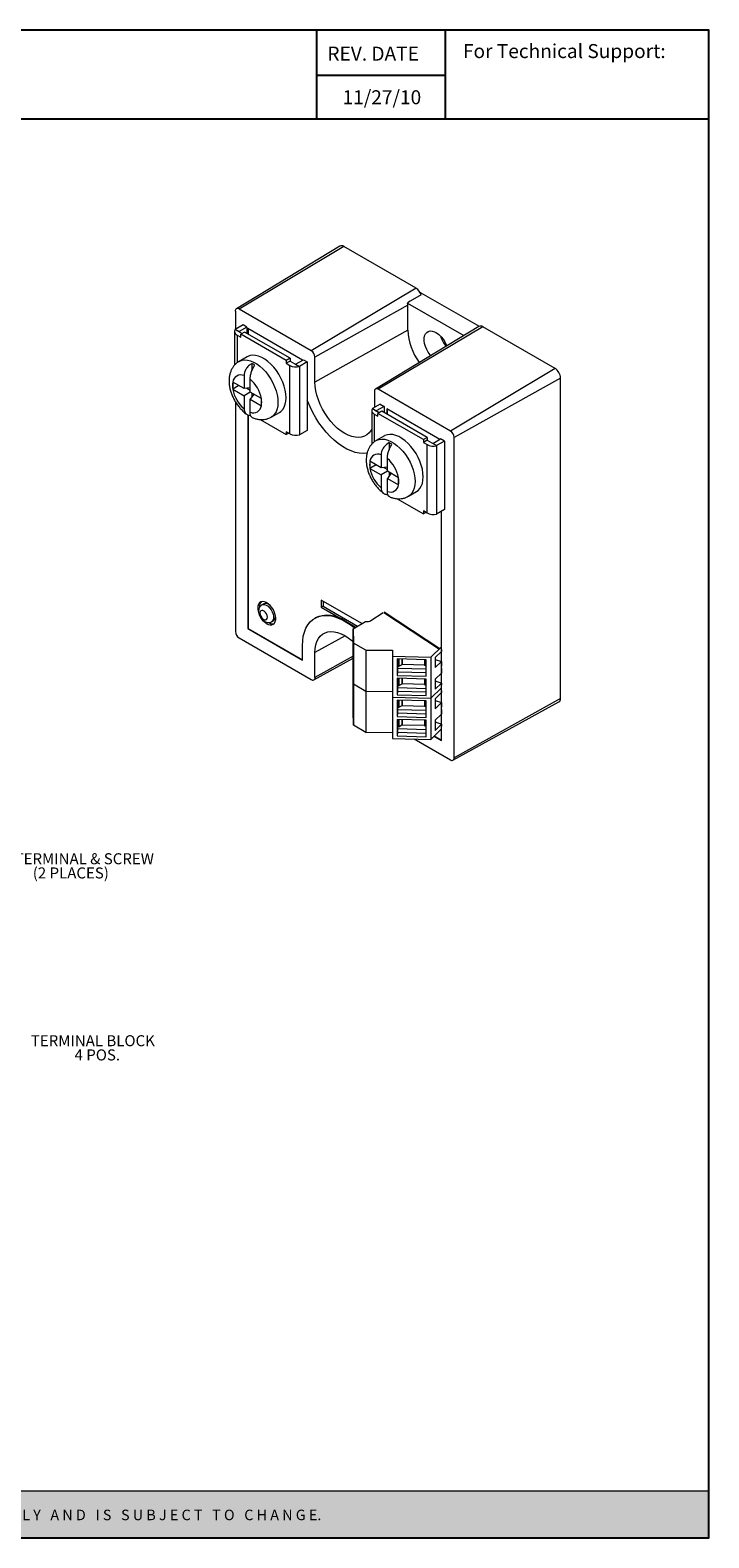
# Model space of a CAD drawing. Units: inches. Extents: x -0.3 to 22.1, y 0.3 to 17.4.
# Drawn here: x 14.4 to 22.1, y 0.3 to 17.4 of the extents above; entities that cross this region are included whole.
import ezdxf

# ---------------------------------------------------------------- set-up
doc = ezdxf.new("R2010")
doc.units = ezdxf.units.IN
doc.header["$MEASUREMENT"] = 0
doc.layers.add('Layer 1', color=7, linetype='Continuous')
doc.layers.add('LAYER_1', color=179, linetype='Continuous')
doc.styles.add('SLDTEXTSTYLE2', font='ARIAL.TTF', dxfattribs={"width": 0.948})
doc.styles.get("Standard").update_dxf_attribs({"font": 'ARIAL.TTF'})

# ---------------------------------------------------------------- blocks, each defined once
blk = doc.blocks.new('SW_NOTE_0')
at = {"layer": 'LAYER_1', "color": 0, "char_height": 0.125, "attachment_point": 1, "style": 'SLDTEXTSTYLE2'}
for s, insert in [('8-32 TERMINAL & SCREW', (0.02, 0.062)), ('(2 PLACES)', (0.607, -0.099))]:
    blk.add_mtext(s, dxfattribs=dict(at, insert=insert))
blk = doc.blocks.new('SW_NOTE_1')
at = {"layer": 'LAYER_1', "color": 0, "char_height": 0.125, "attachment_point": 1, "style": 'SLDTEXTSTYLE2'}
for s, insert in [('TERMINAL BLOCK ', (0.02, 0.062)), ('4 POS.', (0.516, -0.099))]:
    blk.add_mtext(s, dxfattribs=dict(at, insert=insert))
blk = doc.blocks.new('block 4')
at = {"layer": 'Layer 1', "color": 7, "lineweight": 25}
blk.add_lwpolyline([(0.1875, -8.3125), (10.8125, -8.3125), (10.8125, -0.1875), (0.1875, -0.1875), (0.1875, -8.3125)], dxfattribs=at)
blk = doc.blocks.new('block 5')
at = {"layer": 'Layer 1', "color": 7, "lineweight": 25}
blk.add_lwpolyline([(10.8125, -0.6671), (2.3666, -0.6671)], dxfattribs=at)
blk = doc.blocks.new('block 6')
at = {"layer": 'Layer 1', "color": 7, "lineweight": 25}
blk.add_lwpolyline([(8.6985, -0.43), (9.3914, -0.43)], dxfattribs=at)
blk = doc.blocks.new('block 7')
at = {"layer": 'Layer 1', "color": 7, "insert": (8.7565, -0.3517), "char_height": 0.075556, "attachment_point": 7}
blk.add_mtext('\\fArial|b1|i0|c0|p34;\\W1;REV. DATE', dxfattribs=at)
blk = doc.blocks.new('block 8')
at = {"layer": 'Layer 1', "color": 7, "insert": (9.487, -0.3378), "char_height": 0.075556, "attachment_point": 7}
blk.add_mtext('\\fArial|b1|i0|c0|p34;\\W1;For Technical Support:', dxfattribs=at)
blk = doc.blocks.new('block 9')
at = {"layer": 'Layer 1', "color": 7, "lineweight": 25}
blk.add_lwpolyline([(8.6985, -0.1935), (8.6985, -0.6671)], dxfattribs=at)
blk = doc.blocks.new('block 10')
at = {"layer": 'Layer 1', "color": 7, "lineweight": 25}
blk.add_lwpolyline([(9.3907, -0.1935), (9.3907, -0.6671)], dxfattribs=at)
blk = doc.blocks.new('block 11')
at = {"layer": 'Layer 1', "color": 7, "lineweight": 25}
blk.add_lwpolyline([(2.3666, -0.1935), (2.3666, -0.6671)], dxfattribs=at)
blk = doc.blocks.new('block 3')
at = {"layer": 'Layer 1'}
for name in ['block 4', 'block 11', 'block 9', 'block 10', 'block 7', 'block 8', 'block 6', 'block 5']:
    blk.add_blockref(name, (0, 0), dxfattribs=at)
blk = doc.blocks.new('block 13')
at = {"layer": 'Layer 1', "color": 7, "insert": (8.7682, -0.5867), "char_height": 0.075556, "attachment_point": 7}
blk.add_mtext('\\A1;{\\fArial|b0|i0|c0|p34;11/27/10}', dxfattribs=at)
blk = doc.blocks.new('TEMPLATE-2D_FINAL CON TOLERANCIA-REV')
at = {"layer": 'Layer 1'}
h = blk.add_hatch(color=7, dxfattribs=at)
h.dxf.hatch_style = 2
h.paths.add_polyline_path([(22.386, 0.647), (0.023, 0.647), (0.023, 0.117), (22.386, 0.117)])
at = {"layer": 'Layer 1', "lineweight": 0}
blk.add_lwpolyline([(22.386, 0.647), (0.023, 0.647), (0.023, 0.117), (22.386, 0.117), (22.386, 0.647)], dxfattribs=at)
at = {"layer": 'Layer 1', "xscale": 2.104718489562018, "yscale": 2.104718489562018, "zscale": 2.104718489562018}
for name, p in [('block 3', (-0.371, 17.613)), ('block 13', (-0.224, 17.613))]:
    blk.add_blockref(name, p, dxfattribs=at)
at = {"layer": 'Layer 1', "color": 18, "insert": (0.845, 0.318), "char_height": 0.119267, "attachment_point": 7}
blk.add_mtext('\\fArial|b1|i0|c0|p34;\\W1;U N L E S S   O T H E R W I S E   S P E C I F I E D,   D I M E N S I O N S   A R E   I N   “i n   [m m]”   I N F O R M A T I O N   I N   T H I S   D R A W I N G   I S   P R O V I D E D   F O R   R E F E R E N C E   O N L Y   A N D   I S   S U B J E C T   T O   C H A N G E.', dxfattribs=at)

msp = doc.modelspace()

# ---------------------------------------------------------------- linework, layer by layer
at = {"color": 7, "linetype": 'Continuous', "lineweight": 15}
for p, q in [((17.903, 14.923), (16.73, 14.212)), ((17.948, 14.919), (16.76, 14.21)), ((18.767, 14.446), (17.948, 14.919)), ((18.767, 14.446), (17.579, 13.737)), ((18.822, 14.395), (18.816, 14.392)), ((18.822, 14.395), (19.483, 14.014)), ((17.579, 13.737), (16.76, 14.21)), ((18.676, 14.252), (17.621, 13.664)), ((18.672, 14.278), (19.31, 13.91)), ((18.676, 13.97), (18.676, 14.252)), ((16.806, 14.029), (16.717, 13.978)), ((16.718, 14.185), (16.718, 13.978)), ((16.849, 14.004), (16.806, 14.029)), ((16.71, 13.956), (16.71, 13.574)), ((16.761, 13.953), (16.717, 13.978)), ((16.717, 13.978), (16.795, 13.933)), ((16.739, 13.915), (16.779, 13.891)), ((16.739, 13.915), (16.739, 13.601)), ((16.849, 14.004), (16.761, 13.953)), ((16.823, 13.949), (16.779, 13.924)), ((16.779, 13.891), (16.779, 13.924)), ((17.296, 13.626), (16.779, 13.924)), ((17.339, 13.651), (16.823, 13.949)), ((16.849, 14.004), (16.849, 13.934)), ((17.48, 13.631), (16.859, 13.989)), ((16.859, 13.989), (16.859, 13.929)), ((16.862, 13.987), (16.862, 13.927)), ((18.676, 13.97), (17.621, 13.382)), ((19.48, 14.013), (18.307, 13.302)), ((19.525, 14.009), (18.337, 13.299)), ((20.345, 13.536), (19.525, 14.009)), ((16.852, 13.669), (16.76, 13.616)), ((16.905, 13.592), (16.905, 13.507)), ((17.339, 13.651), (17.296, 13.626)), ((17.296, 13.626), (17.296, 13.594)), ((17.339, 13.619), (17.296, 13.594)), ((17.296, 13.594), (17.336, 13.57)), ((17.336, 12.794), (17.336, 13.57)), ((17.339, 13.651), (17.339, 13.619)), ((17.339, 13.619), (17.446, 13.558)), ((17.402, 13.583), (17.49, 13.634)), ((17.402, 13.583), (17.446, 13.558)), ((17.534, 13.609), (17.446, 13.558)), ((17.446, 13.558), (17.446, 12.782)), ((17.48, 13.628), (17.48, 13.631)), ((17.49, 13.634), (17.534, 13.609)), ((17.534, 13.609), (17.534, 12.833)), ((17.621, 13.382), (17.621, 13.664)), ((20.345, 13.536), (19.157, 12.826)), ((16.689, 13.381), (16.688, 13.382)), ((16.688, 13.382), (16.688, 13.38)), ((16.688, 13.38), (16.688, 13.301)), ((16.759, 13.341), (16.688, 13.3)), ((16.816, 13.308), (16.689, 13.381)), ((16.816, 13.455), (16.816, 13.308)), ((16.886, 13.267), (16.886, 13.414)), ((20.407, 13.427), (19.199, 12.753)), ((20.407, 9.793), (20.407, 13.427)), ((16.688, 13.301), (16.688, 13.3)), ((16.688, 13.3), (16.689, 13.3)), ((16.689, 13.3), (16.816, 13.226)), ((16.886, 13.314), (16.816, 13.308)), ((16.886, 13.267), (16.816, 13.226)), ((16.816, 13.226), (16.816, 13.08)), ((16.848, 13.311), (16.886, 13.289)), ((17.013, 13.194), (16.886, 13.267)), ((16.927, 13.244), (16.886, 13.186)), ((16.886, 13.186), (17.013, 13.112)), ((16.886, 13.039), (16.886, 13.186)), ((16.905, 13.256), (16.905, 13.213)), ((17.014, 13.194), (17.013, 13.194)), ((17.014, 13.192), (17.014, 13.194)), ((17.014, 13.114), (17.014, 13.192)), ((18.295, 13.275), (18.295, 13.093)), ((19.157, 12.826), (18.337, 13.299)), ((16.718, 13.157), (16.718, 10.552)), ((16.859, 13.01), (16.859, 10.585)), ((16.862, 13.009), (16.862, 10.587)), ((17.013, 13.112), (17.014, 13.112)), ((17.014, 13.112), (17.014, 13.114)), ((17.125, 12.984), (17.217, 13.037)), ((18.265, 13.058), (18.265, 12.676)), ((18.361, 13.131), (18.273, 13.08)), ((18.273, 13.08), (18.317, 13.055)), ((18.273, 13.08), (18.351, 13.035)), ((18.294, 13.017), (18.335, 12.993)), ((18.294, 13.017), (18.294, 12.703)), ((18.405, 13.106), (18.317, 13.055)), ((18.379, 13.051), (18.335, 13.026)), ((18.335, 12.993), (18.335, 13.026)), ((18.851, 12.728), (18.335, 13.026)), ((18.361, 13.131), (18.405, 13.106)), ((18.895, 12.753), (18.379, 13.051)), ((18.405, 13.106), (18.405, 13.036)), ((19.038, 12.731), (18.437, 13.078)), ((18.437, 13.078), (18.437, 13.018)), ((18.44, 13.077), (18.44, 13.016)), ((16.999, 12.957), (17.296, 12.785)), ((17.534, 12.833), (17.446, 12.782)), ((17.296, 12.818), (17.296, 12.785)), ((17.336, 12.794), (17.296, 12.818)), ((17.324, 12.801), (17.296, 12.785)), ((18.408, 12.771), (18.316, 12.718)), ((18.461, 12.694), (18.461, 12.609)), ((18.895, 12.753), (18.851, 12.728)), ((18.851, 12.728), (18.851, 12.695)), ((18.895, 12.721), (18.851, 12.695)), ((18.851, 12.695), (18.892, 12.672)), ((18.892, 11.896), (18.892, 12.672)), ((18.895, 12.753), (18.895, 12.721)), ((18.895, 12.721), (19.001, 12.66)), ((18.957, 12.685), (19.046, 12.736)), ((19.001, 12.66), (18.957, 12.685)), ((19.09, 12.711), (19.001, 12.66)), ((19.001, 12.66), (19.001, 11.884)), ((19.09, 12.711), (19.046, 12.736)), ((19.09, 12.711), (19.09, 11.935)), ((19.199, 9.12), (19.199, 12.753)), ((18.371, 12.557), (18.371, 12.41)), ((18.442, 12.369), (18.442, 12.516)), ((18.244, 12.483), (18.244, 12.484)), ((18.244, 12.484), (18.244, 12.482)), ((18.371, 12.41), (18.244, 12.483)), ((18.244, 12.482), (18.244, 12.403)), ((18.315, 12.443), (18.244, 12.402)), ((18.244, 12.403), (18.244, 12.402)), ((18.244, 12.402), (18.244, 12.402)), ((18.244, 12.402), (18.371, 12.328)), ((18.442, 12.416), (18.371, 12.41)), ((18.442, 12.369), (18.371, 12.328)), ((18.371, 12.328), (18.371, 12.182)), ((18.404, 12.413), (18.442, 12.391)), ((18.569, 12.296), (18.442, 12.369)), ((18.483, 12.346), (18.442, 12.288)), ((18.461, 12.358), (18.461, 12.315)), ((18.442, 12.288), (18.569, 12.214)), ((18.442, 12.141), (18.442, 12.288)), ((18.569, 12.294), (18.569, 12.296)), ((18.569, 12.296), (18.569, 12.296)), ((18.569, 12.216), (18.569, 12.294)), ((18.569, 12.214), (18.569, 12.216)), ((18.569, 12.214), (18.569, 12.214)), ((18.554, 12.058), (18.851, 11.887)), ((18.681, 12.086), (18.773, 12.139)), ((18.851, 11.92), (18.851, 11.887)), ((18.892, 11.896), (18.851, 11.92)), ((18.88, 11.903), (18.851, 11.887)), ((19.09, 11.935), (19.001, 11.884)), ((19.057, 9.316), (19.057, 11.916)), ((17.04, 10.866), (17.019, 10.853)), ((18.153, 10.642), (17.692, 10.908)), ((17.692, 10.908), (17.692, 10.827)), ((17.714, 10.839), (17.692, 10.827)), ((17.692, 10.827), (17.961, 10.672)), ((17.714, 10.896), (17.714, 10.839)), ((17.714, 10.839), (18.104, 10.613)), ((17.129, 10.663), (17.15, 10.675)), ((17.623, 10.705), (17.62, 10.703)), ((17.961, 10.672), (18.083, 10.601)), ((18.054, 10.584), (18.194, 10.666)), ((18.194, 10.666), (18.2, 10.666)), ((18.256, 10.677), (18.393, 10.766)), ((16.76, 10.479), (17.579, 10.006)), ((16.862, 10.587), (16.859, 10.585)), ((16.859, 10.585), (17.48, 10.227)), ((16.862, 10.587), (17.48, 10.23)), ((17.964, 10.503), (17.621, 10.312)), ((18.054, 10.584), (18.057, 10.421)), ((18.054, 10.118), (18.054, 10.584)), ((17.48, 10.227), (17.48, 10.394)), ((17.621, 10.03), (17.621, 10.312)), ((18.054, 10.272), (17.621, 10.03)), ((18.199, 10.34), (18.057, 10.421)), ((18.057, 10.421), (18.057, 9.954)), ((18.199, 10.34), (18.499, 10.341)), ((18.199, 10.34), (18.199, 9.873)), ((18.499, 10.341), (18.5, 10.272)), ((18.499, 10.341), (18.499, 9.875)), ((18.5, 10.272), (18.934, 10.261)), ((18.5, 10.272), (18.5, 9.806)), ((18.934, 10.261), (19.057, 10.379)), ((19.057, 10.325), (18.985, 10.256)), ((19.057, 10.347), (19.057, 10.325)), ((17.608, 10.003), (18.054, 10.248)), ((18.057, 9.954), (18.054, 10.118)), ((18.054, 9.651), (18.054, 10.118)), ((18.884, 10.232), (18.554, 10.241)), ((18.554, 10.241), (18.554, 10.053)), ((18.557, 10.095), (18.554, 10.053)), ((18.559, 10.159), (18.557, 10.136)), ((18.557, 10.136), (18.557, 10.095)), ((18.557, 10.136), (18.884, 10.127)), ((18.557, 10.095), (18.884, 10.086)), ((18.559, 10.241), (18.559, 10.159)), ((18.559, 10.159), (18.577, 10.158)), ((18.577, 10.158), (18.577, 10.241)), ((18.608, 10.175), (18.577, 10.158)), ((18.608, 10.24), (18.608, 10.175)), ((18.609, 10.181), (18.608, 10.175)), ((18.609, 10.24), (18.609, 10.181)), ((18.609, 10.181), (18.868, 10.174)), ((18.868, 10.168), (18.868, 10.233)), ((18.884, 10.158), (18.868, 10.168)), ((18.884, 10.045), (18.884, 10.232)), ((18.934, 10.261), (18.934, 9.794)), ((18.985, 10.256), (18.985, 10.142)), ((18.985, 10.236), (19.057, 10.211)), ((18.985, 10.142), (19.057, 10.211)), ((19.057, 10.211), (19.057, 10.158)), ((19.057, 10.134), (19.057, 10.081)), ((18.199, 9.873), (18.057, 9.954)), ((18.057, 9.954), (18.057, 9.488)), ((18.554, 10.053), (18.884, 10.045)), ((18.884, 10.013), (18.554, 10.022)), ((18.554, 10.022), (18.554, 9.834)), ((18.559, 9.939), (18.557, 9.916)), ((18.559, 10.021), (18.559, 9.939)), ((18.559, 9.939), (18.577, 9.939)), ((18.577, 9.939), (18.577, 10.021)), ((18.608, 9.955), (18.577, 9.939)), ((18.608, 10.02), (18.608, 9.955)), ((18.609, 9.961), (18.608, 9.955)), ((18.609, 10.02), (18.609, 9.961)), ((18.609, 9.961), (18.868, 9.954)), ((18.868, 9.948), (18.868, 10.013)), ((18.884, 9.939), (18.868, 9.948)), ((18.884, 9.825), (18.884, 10.013)), ((19.057, 10.081), (18.985, 10.012)), ((18.985, 10.012), (18.985, 9.898)), ((18.985, 9.992), (19.057, 9.967)), ((18.985, 9.898), (19.057, 9.967)), ((19.057, 9.967), (19.057, 9.946)), ((18.199, 9.873), (18.499, 9.875)), ((18.199, 9.873), (18.199, 9.407)), ((18.499, 9.875), (18.5, 9.806)), ((18.499, 9.875), (18.499, 9.409)), ((18.5, 9.806), (18.934, 9.794)), ((18.5, 9.806), (18.5, 9.339)), ((18.557, 9.875), (18.554, 9.834)), ((18.554, 9.834), (18.884, 9.825)), ((18.884, 9.766), (18.554, 9.775)), ((18.554, 9.775), (18.554, 9.587)), ((18.557, 9.916), (18.557, 9.875)), ((18.557, 9.916), (18.884, 9.907)), ((18.557, 9.875), (18.884, 9.867)), ((18.559, 9.775), (18.559, 9.693)), ((18.577, 9.692), (18.577, 9.774)), ((18.608, 9.773), (18.608, 9.709)), ((18.609, 9.773), (18.609, 9.714)), ((18.868, 9.702), (18.868, 9.767)), ((18.884, 9.578), (18.884, 9.766)), ((18.934, 9.794), (19.057, 9.913)), ((18.934, 9.794), (18.934, 9.328)), ((19.057, 9.859), (18.985, 9.79)), ((18.985, 9.79), (18.985, 9.676)), ((18.985, 9.77), (19.057, 9.745)), ((19.057, 9.88), (19.057, 9.859)), ((19.186, 9.092), (20.388, 9.753)), ((20.407, 9.793), (19.199, 9.12)), ((18.057, 9.488), (18.054, 9.651)), ((18.557, 9.629), (18.554, 9.587)), ((18.554, 9.587), (18.884, 9.578)), ((18.559, 9.693), (18.557, 9.669)), ((18.557, 9.669), (18.557, 9.629)), ((18.557, 9.669), (18.884, 9.661)), ((18.557, 9.629), (18.884, 9.62)), ((18.559, 9.693), (18.577, 9.692)), ((18.608, 9.709), (18.577, 9.692)), ((18.609, 9.714), (18.608, 9.709)), ((18.609, 9.714), (18.868, 9.707)), ((18.884, 9.692), (18.868, 9.702)), ((18.985, 9.676), (19.057, 9.745)), ((19.057, 9.615), (18.985, 9.546)), ((19.057, 9.745), (19.057, 9.692)), ((19.057, 9.668), (19.057, 9.615)), ((18.199, 9.407), (18.057, 9.488)), ((18.199, 9.407), (18.499, 9.409)), ((18.499, 9.409), (18.5, 9.339)), ((18.884, 9.547), (18.554, 9.555)), ((18.554, 9.555), (18.554, 9.367)), ((18.557, 9.409), (18.554, 9.367)), ((18.559, 9.473), (18.557, 9.45)), ((18.557, 9.45), (18.557, 9.409)), ((18.557, 9.45), (18.884, 9.441)), ((18.557, 9.409), (18.884, 9.4)), ((18.559, 9.555), (18.559, 9.473)), ((18.559, 9.473), (18.577, 9.472)), ((18.577, 9.472), (18.577, 9.555)), ((18.608, 9.489), (18.577, 9.472)), ((18.608, 9.554), (18.608, 9.489)), ((18.609, 9.495), (18.608, 9.489)), ((18.609, 9.554), (18.609, 9.495)), ((18.609, 9.495), (18.868, 9.488)), ((18.868, 9.482), (18.868, 9.547)), ((18.884, 9.472), (18.868, 9.482)), ((18.884, 9.359), (18.884, 9.547)), ((18.934, 9.328), (19.057, 9.447)), ((18.985, 9.546), (18.985, 9.431)), ((18.985, 9.526), (19.057, 9.501)), ((18.985, 9.431), (19.057, 9.501)), ((19.057, 9.501), (19.057, 9.479)), ((18.5, 9.339), (18.934, 9.328)), ((18.554, 9.367), (18.884, 9.359)), ((18.745, 9.333), (19.157, 9.095)), ((18.972, 9.365), (19.057, 9.316)), ((18.974, 9.367), (19.057, 9.319))]:
    msp.add_line(p, q, dxfattribs=at)
at = {"color": 7, "linetype": 'Continuous', "lineweight": 15, "flags": 128}
for points in [[(18.825, 14.369), (18.7, 14.297), (18.672, 14.28)], [(16.717, 13.978), (16.713, 13.97), (16.71, 13.962), (16.71, 13.953), (16.711, 13.945), (16.715, 13.936), (16.721, 13.929), (16.729, 13.921), (16.739, 13.915)], [(18.934, 13.681), (18.927, 13.689), (18.906, 13.719), (18.888, 13.751), (18.874, 13.784), (18.865, 13.817), (18.86, 13.849), (18.86, 13.879), (18.865, 13.905), (18.874, 13.928), (18.888, 13.945), (18.906, 13.956), (18.927, 13.961), (18.95, 13.96), (18.975, 13.952), (19.001, 13.939), (19.027, 13.92), (19.051, 13.896), (19.074, 13.868), (19.093, 13.838), (19.109, 13.805), (19.114, 13.791)], [(17.217, 13.037), (17.235, 13.049), (17.255, 13.071), (17.271, 13.098), (17.283, 13.129), (17.29, 13.165), (17.293, 13.204), (17.29, 13.246), (17.283, 13.29), (17.271, 13.335), (17.255, 13.381), (17.235, 13.426), (17.211, 13.469), (17.184, 13.511), (17.153, 13.549), (17.121, 13.584), (17.087, 13.614), (17.052, 13.64), (17.017, 13.661), (16.982, 13.675), (16.948, 13.684), (16.916, 13.686), (16.886, 13.682), (16.859, 13.673), (16.852, 13.669)], [(16.76, 13.616), (16.767, 13.619), (16.794, 13.629), (16.824, 13.633), (16.856, 13.631), (16.89, 13.622), (16.925, 13.607), (16.96, 13.587), (16.995, 13.561), (17.029, 13.531), (17.062, 13.496), (17.092, 13.458), (17.119, 13.416), (17.143, 13.372), (17.163, 13.327), (17.18, 13.282), (17.191, 13.237), (17.198, 13.193), (17.201, 13.151), (17.198, 13.112), (17.191, 13.076), (17.18, 13.045), (17.163, 13.018), (17.143, 12.996), (17.125, 12.984)], [(18.265, 12.85), (18.257, 12.834), (18.236, 12.806), (18.211, 12.784), (18.182, 12.767), (18.15, 12.757), (18.115, 12.753), (18.078, 12.755), (18.039, 12.763), (17.999, 12.778), (17.958, 12.798), (17.918, 12.825), (17.878, 12.856), (17.839, 12.893), (17.802, 12.933), (17.767, 12.978), (17.735, 13.025), (17.706, 13.075), (17.681, 13.127), (17.66, 13.179), (17.643, 13.232), (17.631, 13.283), (17.624, 13.334), (17.621, 13.382)], [(18.212, 12.573), (18.211, 12.573), (18.169, 12.57), (18.124, 12.574), (18.078, 12.583), (18.031, 12.6), (17.982, 12.622), (17.934, 12.65), (17.886, 12.683), (17.838, 12.722), (17.792, 12.765), (17.747, 12.813), (17.705, 12.865), (17.665, 12.92), (17.629, 12.977), (17.595, 13.037), (17.565, 13.099), (17.54, 13.161), (17.534, 13.177)], [(18.273, 13.08), (18.268, 13.072), (18.266, 13.064), (18.265, 13.055), (18.267, 13.047), (18.271, 13.038), (18.277, 13.031), (18.285, 13.023), (18.294, 13.017)], [(18.316, 12.718), (18.322, 12.721), (18.35, 12.731), (18.38, 12.735), (18.412, 12.733), (18.446, 12.724), (18.481, 12.709), (18.516, 12.689), (18.551, 12.663), (18.585, 12.633), (18.617, 12.598), (18.647, 12.559), (18.675, 12.518), (18.699, 12.474), (18.719, 12.429), (18.735, 12.384), (18.747, 12.339), (18.754, 12.295), (18.757, 12.253), (18.754, 12.214), (18.747, 12.178), (18.735, 12.146), (18.719, 12.12), (18.699, 12.098), (18.68, 12.085)], [(18.773, 12.139), (18.791, 12.151), (18.811, 12.173), (18.827, 12.2), (18.839, 12.231), (18.846, 12.267), (18.848, 12.306), (18.846, 12.348), (18.839, 12.392), (18.827, 12.437), (18.811, 12.483), (18.791, 12.527), (18.767, 12.571), (18.739, 12.613), (18.709, 12.651), (18.677, 12.686), (18.643, 12.716), (18.608, 12.742), (18.573, 12.762), (18.538, 12.777), (18.504, 12.786), (18.472, 12.788), (18.442, 12.784), (18.414, 12.774), (18.408, 12.771)], [(17.024, 10.684), (17.026, 10.681), (17.047, 10.66), (17.069, 10.643), (17.091, 10.632), (17.112, 10.626), (17.132, 10.627), (17.149, 10.634), (17.162, 10.646), (17.171, 10.664), (17.176, 10.687), (17.176, 10.712), (17.171, 10.74), (17.162, 10.769), (17.149, 10.797), (17.132, 10.823), (17.112, 10.846), (17.091, 10.865), (17.069, 10.88), (17.047, 10.888), (17.026, 10.891), (17.008, 10.887), (16.992, 10.877), (16.981, 10.862), (16.974, 10.841), (16.972, 10.817), (16.972, 10.817)], [(16.996, 10.762), (16.999, 10.744), (17.006, 10.725), (17.018, 10.708), (17.031, 10.694), (17.046, 10.685), (17.06, 10.683), (17.071, 10.688), (17.079, 10.698), (17.081, 10.713), (17.079, 10.732), (17.071, 10.751), (17.06, 10.768), (17.046, 10.782), (17.031, 10.79), (17.018, 10.792), (17.006, 10.788), (16.999, 10.778), (16.996, 10.762)], [(17.019, 10.853), (17.032, 10.858), (17.05, 10.858), (17.069, 10.851), (17.089, 10.838), (17.107, 10.82), (17.124, 10.799), (17.137, 10.775), (17.146, 10.75), (17.151, 10.725), (17.151, 10.702), (17.146, 10.683), (17.137, 10.669), (17.129, 10.663)], [(17.48, 10.394), (17.482, 10.448), (17.489, 10.499), (17.502, 10.546), (17.518, 10.589), (17.54, 10.627), (17.565, 10.66), (17.595, 10.687), (17.629, 10.708), (17.665, 10.723), (17.705, 10.732), (17.747, 10.735), (17.792, 10.732), (17.838, 10.722), (17.886, 10.705), (17.934, 10.683), (17.982, 10.655), (18.031, 10.622), (18.068, 10.592)], [(17.621, 10.312), (17.624, 10.358), (17.631, 10.4), (17.643, 10.437), (17.66, 10.471), (17.681, 10.499), (17.706, 10.521), (17.735, 10.538), (17.767, 10.548), (17.802, 10.553), (17.839, 10.55), (17.878, 10.542), (17.918, 10.527), (17.958, 10.507), (17.999, 10.48), (18.039, 10.449), (18.054, 10.435)], [(18.054, 10.442), (18.054, 10.418), (18.054, 10.391), (18.055, 10.363), (18.055, 10.336), (18.055, 10.311), (18.055, 10.291), (18.055, 10.275), (18.056, 10.264), (18.056, 10.261), (18.056, 10.264), (18.056, 10.273), (18.056, 10.289), (18.056, 10.309), (18.056, 10.334), (18.056, 10.361), (18.056, 10.388), (18.056, 10.415), (18.056, 10.44), (18.055, 10.461), (18.055, 10.477), (18.055, 10.487), (18.055, 10.491), (18.055, 10.488), (18.054, 10.478), (18.054, 10.463), (18.054, 10.442)], [(18.054, 10.229), (18.054, 10.205), (18.054, 10.178), (18.055, 10.15), (18.055, 10.123), (18.055, 10.098), (18.055, 10.077), (18.055, 10.061), (18.056, 10.051), (18.056, 10.048), (18.056, 10.051), (18.056, 10.06), (18.056, 10.076), (18.056, 10.096), (18.056, 10.121), (18.056, 10.147), (18.056, 10.175), (18.056, 10.202), (18.056, 10.227), (18.055, 10.248), (18.055, 10.264), (18.055, 10.274), (18.055, 10.278), (18.055, 10.275), (18.054, 10.265), (18.054, 10.25), (18.054, 10.229)], [(18.054, 9.976), (18.054, 9.951), (18.054, 9.925), (18.055, 9.897), (18.055, 9.87), (18.055, 9.845), (18.055, 9.824), (18.055, 9.808), (18.056, 9.798), (18.056, 9.795), (18.056, 9.798), (18.056, 9.807), (18.056, 9.823), (18.056, 9.843), (18.056, 9.868), (18.056, 9.894), (18.056, 9.922), (18.056, 9.949), (18.056, 9.974), (18.055, 9.995), (18.055, 10.011), (18.055, 10.021), (18.055, 10.024), (18.055, 10.021), (18.054, 10.012), (18.054, 9.996), (18.054, 9.976)], [(18.054, 9.763), (18.054, 9.738), (18.054, 9.712), (18.055, 9.684), (18.055, 9.657), (18.055, 9.632), (18.055, 9.611), (18.055, 9.595), (18.056, 9.585), (18.056, 9.581), (18.056, 9.584), (18.056, 9.594), (18.056, 9.609), (18.056, 9.63), (18.056, 9.654), (18.056, 9.681), (18.056, 9.709), (18.056, 9.736), (18.056, 9.761), (18.055, 9.782), (18.055, 9.798), (18.055, 9.808), (18.055, 9.811), (18.055, 9.808), (18.054, 9.799), (18.054, 9.783), (18.054, 9.763)]]:
    msp.add_lwpolyline(points, dxfattribs=at)
at = {"color": 7, "linetype": 'Continuous', "lineweight": 15}
for centre, radius, start, end in [((17.922, 14.886), 0.0423, 52.6433, 116.9968), ((18.692, 14.33), 0.138, 16.3865, 57.168), ((16.743, 14.19), 0.0259, 50.7965, 189.2142), ((18.553, 14.246), 0.124, 15.0426, 15.9765), ((18.575, 14.251), 0.101, 0.5803, 15.5178), ((19.356, 14), 0.681, 182.4811, 215.6901), ((19.354, 13.994), 0.322, 196.5161, 219.9455), ((19.499, 13.973), 0.0438, 53.8786, 115.7615), ((17.53, 13.66), 0.0911, 2.6056, 57.3945), ((16.752, 13.288), 0.341, 56.8143, 63.1911), ((17.407, 13.709), 0.156, 242.8564, 284.141), ((20.271, 13.421), 0.136, 2.6055, 57.3945), ((16.905, 13.341), 0.22, 169.71, 190.29), ((16.78, 13.37), 0.092, 67.1751, 172.8356), ((16.638, 13.124), 0.382, 10.582, 49.418), ((17.064, 13.37), 0.382, 190.582, 229.4179), ((16.797, 13.153), 0.22, 349.7103, 10.2897), ((18.321, 13.279), 0.0259, 50.7965, 189.2141), ((16.922, 13.124), 0.092, 247.1753, 352.8356), ((19.108, 12.749), 0.0911, 2.6055, 57.3946), ((17.407, 12.933), 0.156, 242.8564, 284.141), ((18.307, 12.39), 0.341, 56.8143, 63.1911), ((18.963, 12.811), 0.156, 242.8564, 284.141), ((18.335, 12.472), 0.092, 67.1751, 172.8356), ((18.193, 12.226), 0.382, 10.582, 49.418), ((18.461, 12.443), 0.22, 169.7101, 190.2899), ((18.62, 12.472), 0.382, 190.582, 229.4179), ((18.478, 12.226), 0.092, 247.1753, 352.8356), ((18.352, 12.255), 0.22, 349.7101, 10.2899), ((18.963, 12.035), 0.156, 242.8564, 284.141), ((17.164, 10.822), 0.193, 181.3213, 201.6584), ((17.073, 10.835), 0.0808, 138.3982, 183.7341), ((17.063, 10.81), 0.0603, 50.1563, 112.2829), ((17.14, 10.718), 0.0795, 234.7626, 282.1051), ((17.115, 10.722), 0.0586, 306.6985, 10.8515), ((17.763, 10.399), 0.337, 54.0172, 114.6724), ((17.576, 10.014), 0.762, 49.513, 59.635), ((18.212, 10.753), 0.0886, 262.2701, 300.1119), ((16.809, 10.556), 0.0911, 182.6054, 237.3945), ((17.596, 10.026), 0.0259, 230.7969, 9.2139), ((20.364, 9.789), 0.0435, 303.9677, 6.3938), ((19.173, 9.115), 0.0259, 230.7968, 9.214)]:
    msp.add_arc(centre, radius, start, end, dxfattribs=at)
for points, knots in [([(16.761, 13.615), (16.757, 13.613), (16.743, 13.606), (16.721, 13.588), (16.698, 13.562), (16.679, 13.533), (16.664, 13.501), (16.653, 13.465), (16.648, 13.43), (16.647, 13.406), (16.647, 13.396)], [0, 0, 0, 0, 0.051359, 0.186656, 0.320543, 0.454982, 0.591979, 0.733378, 0.880504, 1, 1, 1, 1]), ([(16.905, 13.592), (16.893, 13.583), (16.867, 13.567), (16.838, 13.53), (16.819, 13.491), (16.817, 13.467), (16.816, 13.455)], [0, 0, 0, 0, 0.255708, 0.511507, 0.767184, 1, 1, 1, 1]), ([(16.886, 13.414), (16.887, 13.425), (16.888, 13.449), (16.898, 13.491), (16.915, 13.536), (16.93, 13.56), (16.938, 13.573)], [0, 0, 0, 0, 0.21791, 0.466837, 0.720333, 1, 1, 1, 1]), ([(16.647, 13.396), (16.647, 13.387), (16.647, 13.365), (16.652, 13.327), (16.662, 13.283), (16.677, 13.239), (16.696, 13.197), (16.719, 13.156), (16.745, 13.117), (16.774, 13.081), (16.806, 13.048), (16.83, 13.027), (16.844, 13.018), (16.845, 13.017)], [0, 0, 0, 0, 0.060448, 0.16344, 0.266519, 0.369379, 0.471835, 0.574097, 0.67657, 0.779611, 0.883692, 0.989269, 1, 1, 1, 1]), ([(16.816, 13.08), (16.816, 13.069), (16.819, 13.047), (16.836, 13.021), (16.861, 13.005), (16.883, 13.004), (16.892, 13.004)], [0, 0, 0, 0, 0.240764, 0.5158, 0.795883, 1, 1, 1, 1]), ([(16.91, 12.981), (16.906, 12.983), (16.897, 12.986), (16.888, 13.006), (16.887, 13.028), (16.886, 13.039)], [0, 0, 0, 0, 0.228401, 0.632255, 1, 1, 1, 1]), ([(16.909, 12.98), (16.913, 12.978), (16.928, 12.971), (16.955, 12.963), (16.991, 12.956), (17.027, 12.955), (17.062, 12.959), (17.095, 12.968), (17.115, 12.979), (17.124, 12.984)], [0, 0, 0, 0, 0.050915, 0.221133, 0.384781, 0.542533, 0.69586, 0.862533, 1, 1, 1, 1]), ([(18.316, 12.717), (18.312, 12.715), (18.298, 12.708), (18.277, 12.69), (18.253, 12.664), (18.234, 12.635), (18.219, 12.603), (18.209, 12.567), (18.203, 12.532), (18.203, 12.508), (18.202, 12.498)], [0, 0, 0, 0, 0.05136, 0.186656, 0.320543, 0.454982, 0.591979, 0.733378, 0.880504, 1, 1, 1, 1]), ([(18.461, 12.694), (18.448, 12.685), (18.423, 12.669), (18.394, 12.632), (18.375, 12.593), (18.372, 12.569), (18.371, 12.557)], [0, 0, 0, 0, 0.255709, 0.511507, 0.767184, 1, 1, 1, 1]), ([(18.442, 12.516), (18.442, 12.527), (18.444, 12.551), (18.454, 12.593), (18.471, 12.638), (18.486, 12.662), (18.494, 12.675)], [0, 0, 0, 0, 0.21791, 0.466837, 0.720333, 1, 1, 1, 1]), ([(18.202, 12.498), (18.202, 12.489), (18.203, 12.467), (18.208, 12.429), (18.218, 12.385), (18.233, 12.341), (18.252, 12.299), (18.274, 12.258), (18.3, 12.219), (18.33, 12.183), (18.362, 12.15), (18.386, 12.129), (18.4, 12.12), (18.401, 12.119)], [0, 0, 0, 0, 0.060448, 0.16344, 0.266519, 0.369379, 0.471835, 0.574098, 0.67657, 0.779611, 0.883692, 0.989269, 1, 1, 1, 1]), ([(18.371, 12.182), (18.372, 12.171), (18.374, 12.149), (18.392, 12.123), (18.417, 12.107), (18.438, 12.106), (18.447, 12.106)], [0, 0, 0, 0, 0.240764, 0.5158, 0.795883, 1, 1, 1, 1]), ([(18.465, 12.083), (18.462, 12.084), (18.453, 12.088), (18.444, 12.108), (18.443, 12.13), (18.442, 12.141)], [0, 0, 0, 0, 0.2284008, 0.6322553, 1, 1, 1, 1]), ([(18.465, 12.082), (18.468, 12.08), (18.483, 12.073), (18.511, 12.065), (18.547, 12.058), (18.582, 12.057), (18.618, 12.061), (18.651, 12.07), (18.671, 12.081), (18.68, 12.086)], [0, 0, 0, 0, 0.050914, 0.221133, 0.384781, 0.542533, 0.69586, 0.862533, 1, 1, 1, 1]), ([(17.019, 10.853), (17.014, 10.85), (17.003, 10.842), (16.991, 10.826), (16.984, 10.808), (16.982, 10.793), (16.982, 10.784), (16.982, 10.783)], [0, 0, 0, 0, 0.238204, 0.469581, 0.699419, 0.939019, 1, 1, 1, 1]), ([(16.982, 10.783), (16.982, 10.778), (16.982, 10.765), (16.987, 10.744), (16.997, 10.72), (17.011, 10.699), (17.029, 10.679), (17.049, 10.665), (17.07, 10.656), (17.09, 10.653), (17.11, 10.655), (17.123, 10.659), (17.129, 10.663), (17.129, 10.663)], [0, 0, 0, 0, 0.0670627, 0.174352, 0.2827911, 0.3922028, 0.5040751, 0.6206794, 0.7209288, 0.814703, 0.9049143, 0.9939021, 1, 1, 1, 1])]:
    msp.add_open_spline(points, degree=3, knots=knots, dxfattribs=at)
at = {"layer": 'LAYER_1', "color": 7}
msp.add_line((18.403, 10.773), (19.032, 10.355), dxfattribs=at)

# ---------------------------------------------------------------- block references
msp.add_blockref('TEMPLATE-2D_FINAL CON TOLERANCIA-REV', (-0.297, 0.154))
for name, p in [('SW_NOTE_0', (13.813, 7.975)), ('SW_NOTE_1', (14.378, 5.911))]:
    msp.add_blockref(name, p, dxfattribs=at)

doc.saveas('drawing.dxf')
